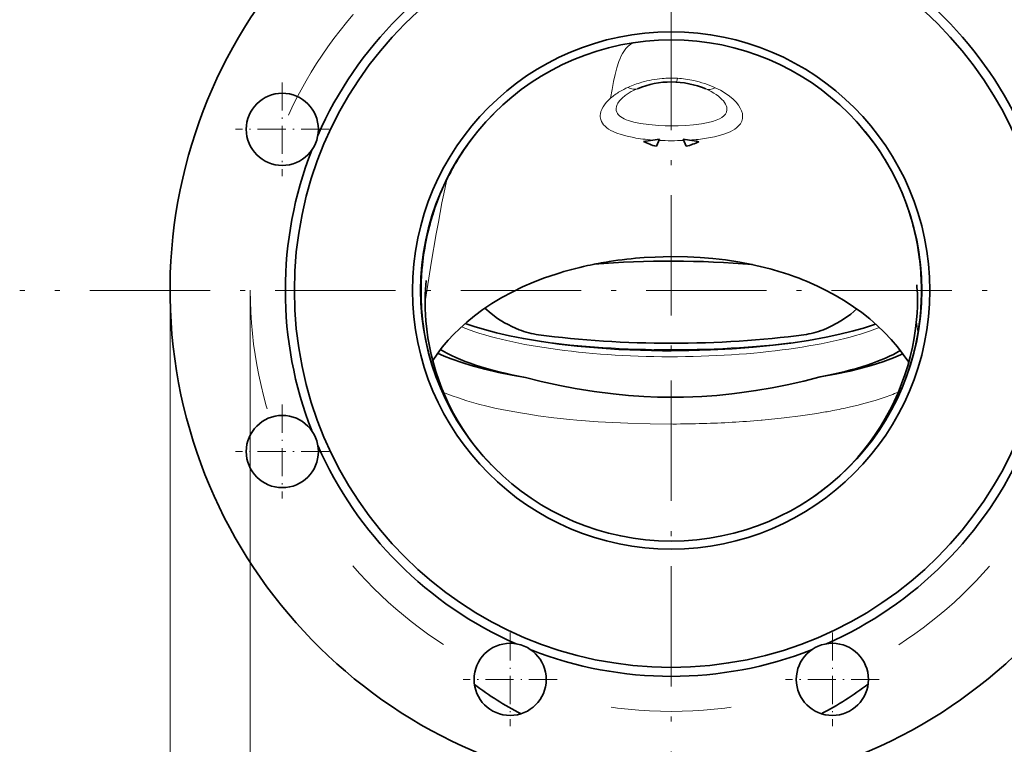
# Model space of a CAD drawing. Extents: x 0 to 420, y 0 to 297.
# Drawn here: x 265 to 363, y 71 to 143 of the extents above; entities that cross this region are included whole.
import ezdxf

# ---------------------------------------------------------------- set-up
doc = ezdxf.new("R2010")
doc.units = 0
doc.linetypes.add('DASHDOT', pattern=[18.5, 12, -3, 0.5, -3])
doc.linetypes.add('DASHSPACE', pattern=[30, 12, -18])

msp = doc.modelspace()

# ---------------------------------------------------------------- linework, layer by layer
at = {"color": 7, "linetype": 'DASHDOT', "lineweight": 13}
for p, q in [((330.201477, 181.397476), (330.201477, 51.397461)), ((395.201477, 116.397469), (265.201477, 116.397469))]:
    msp.add_line(p, q, dxfattribs=at)
at = {"color": 7, "lineweight": 13}
for p, q in [((330.811829, 137.562668), (330.816528, 137.562393)), ((315.611389, 136.698425), (315.604523, 136.693405)), ((323.268616, 134.44632), (323.288269, 134.49025)), ((348.622101, 133.299423), (348.610291, 133.312531)), ((349.18866, 132.659027), (349.179138, 132.670181)), ((328.37149, 131.403885), (328.352997, 131.405273)), ((354.129028, 123.453735), (354.113159, 123.508392)), ((280.201477, 116.397469), (280.201477, 36.777039)), ((288.201477, 116.397469), (288.201477, 45.906242)), ((354.785248, 112.258354), (354.794037, 112.311584)), ((354.794037, 112.311584), (354.806763, 112.389938)), ((352.051788, 104.330215), (352.10849, 104.434601)), ((339.265564, 103.458984), (339.155151, 103.449341)), ((312.242004, 99.00621), (312.244385, 99.0037)), ((342.182129, 94.45517), (342.185577, 94.457069))]:
    msp.add_line(p, q, dxfattribs=at)
at = {"color": 7, "linetype": 'DASHDOT', "lineweight": 13, "ltscale": 0.234}
for p, q in [((291.398529, 137.150177), (291.398529, 127.790176)), ((296.078522, 132.470169), (286.718536, 132.470169)), ((291.398529, 105.004761), (291.398529, 95.64476)), ((296.078522, 100.324768), (286.718536, 100.324768)), ((314.128784, 82.274521), (314.128784, 72.91452)), ((346.27417, 82.274521), (346.27417, 72.91452)), ((318.808777, 77.594528), (309.448761, 77.594528)), ((350.954193, 77.594528), (341.594177, 77.594528))]:
    msp.add_line(p, q, dxfattribs=at)
at = {"color": 7, "lineweight": 35}
for p, q in [((328.37149, 131.403885), (328.352478, 131.40152)), ((329.028015, 131.486389), (328.37149, 131.403885)), ((329.028015, 131.486389), (328.718201, 130.777756)), ((332.009521, 131.390915), (331.380066, 131.47464)), ((331.380066, 131.47464), (331.684753, 130.777756)), ((344.743866, 96.062294), (344.593018, 95.955269))]:
    msp.add_line(p, q, dxfattribs=at)
at = {"color": 7, "lineweight": 13}
for points in [[(326.439697, 141.112671), (326.160126, 140.959671), (325.907074, 140.765594), (325.678131, 140.528763), (325.470642, 140.247986), (325.341705, 140.03389), (325.220398, 139.799408), (325.10022, 139.531189), (324.987152, 139.242477), (324.780518, 138.610611), (324.606201, 137.954803), (324.449921, 137.253845), (324.294342, 136.433426), (324.154419, 135.579376)], [(334.586792, 136.619141), (335.099518, 136.362991), (335.572266, 136.082977), (336.000366, 135.782257), (336.366028, 135.475876), (336.664307, 135.175217), (336.904938, 134.877472), (337.088715, 134.587051), (337.213165, 134.319443), (337.292572, 134.053589), (337.323639, 133.806564), (337.311493, 133.56662), (337.282684, 133.424759), (337.23764, 133.287354), (337.176666, 133.154572), (337.10022, 133.026596), (336.987427, 132.87767), (336.854553, 132.737152), (336.700256, 132.603302), (336.52771, 132.47821), (336.314972, 132.348206), (336.083466, 132.22818), (335.822571, 132.112732), (335.545013, 132.00766), (335.226013, 131.904175), (334.892151, 131.811493), (334.506104, 131.720352), (334.107391, 131.640717), (333.52417, 131.546005), (332.920837, 131.470337)], [(323.288269, 134.49025), (323.404907, 134.710815), (323.549591, 134.929413), (323.724274, 135.149246), (323.924774, 135.364655), (324.154419, 135.579376)], [(326.20401, 136.227768), (325.897125, 136.04744), (325.61731, 135.856094), (325.299438, 135.593933), (325.046661, 135.328583), (324.862305, 135.067032), (324.798492, 134.945312)], [(333.879639, 133.143387), (334.3172, 133.254974), (334.697937, 133.382339), (335.012573, 133.521179), (335.259064, 133.665222), (335.449066, 133.815475), (335.610107, 133.99881), (335.713745, 134.196121), (335.759491, 134.407135), (335.758514, 134.548004), (335.733917, 134.692551), (335.685791, 134.841095), (335.61441, 134.992371), (335.518707, 135.147537), (335.400146, 135.303604), (335.257721, 135.461243), (335.094116, 135.616959), (334.901489, 135.776871), (334.688751, 135.932129), (334.444733, 136.089401), (334.183929, 136.238037), (333.641815, 136.497101)], [(324.798492, 134.945312), (324.72464, 134.744263), (324.693604, 134.549469), (324.705322, 134.363846), (324.759155, 134.185593), (324.826904, 134.059128), (324.917603, 133.938492), (325.031738, 133.823303), (325.16861, 133.714386), (325.327881, 133.611557), (325.506622, 133.516312), (325.715424, 133.423492), (325.942413, 133.338867), (326.483887, 133.1828), (327.138214, 133.050125), (327.966553, 132.937592), (328.966492, 132.857681), (329.591095, 132.832016), (330.221191, 132.823029), (330.894257, 132.830734), (331.664978, 132.862961), (332.421326, 132.921844), (333.225342, 133.02182), (333.879639, 133.143387)], [(323.765259, 132.63089), (323.598999, 132.774811), (323.455109, 132.928421), (323.336243, 133.089996), (323.242065, 133.261414), (323.174713, 133.441574), (323.142365, 133.582123), (323.126038, 133.726471), (323.126099, 133.875732), (323.142883, 134.028244), (323.191132, 134.235718), (323.268616, 134.44632)], [(326.461578, 131.638367), (325.80249, 131.775085), (325.192139, 131.94162), (324.776031, 132.085205), (324.393005, 132.249146), (324.162842, 132.368408), (323.949921, 132.498016), (323.765259, 132.63089)], [(307.777832, 127.305161), (307.504211, 126.029846), (307.328583, 125.134659), (306.975616, 123.217346), (306.763428, 122.03344), (306.256836, 119.133217), (306.004211, 117.617409), (305.641937, 115.30497)], [(354.785248, 112.258354), (354.700745, 113.032516), (354.678894, 113.280144), (354.672485, 113.482124)], [(315.17453, 104.172043), (313.464539, 104.487549), (312.617157, 104.666527), (311.786896, 104.85836), (310.97049, 105.064941), (309.798462, 105.398048), (308.962677, 105.667007), (308.347595, 105.88446), (307.476654, 106.22654)], [(350.540955, 105.428505), (349.416931, 105.107712), (348.855133, 104.962433), (347.775757, 104.707565)], [(344.708099, 104.123505), (343.100891, 103.884727), (341.469147, 103.680824), (339.265564, 103.458984)], [(322.904755, 103.300148), (320.768097, 103.467247), (320.075989, 103.532127), (318.488251, 103.702698), (316.923828, 103.903458), (315.984344, 104.041504)], [(330.361206, 103.068817), (328.101929, 103.084885), (325.855865, 103.146553), (323.63913, 103.253838), (322.904755, 103.300148)]]:
    msp.add_lwpolyline(points, dxfattribs=at)
at = {"color": 7, "lineweight": 35}
for points in [[(340.065796, 118.549721), (339.075592, 118.800453), (338.069153, 119.022179), (337.045898, 119.215309), (335.59671, 119.43634), (334.355072, 119.579491), (333.089355, 119.683662), (331.805756, 119.747955), (330.206573, 119.771675), (328.591248, 119.733162), (327.509277, 119.672195)], [(306.400146, 109.415298), (306.836304, 110.05275), (307.350555, 110.730164), (307.938599, 111.426979), (308.471893, 112.000458), (309.095276, 112.613289), (309.793091, 113.238327), (310.561981, 113.864288), (311.405365, 114.486687), (312.317139, 115.094772), (313.29068, 115.679802), (314.327332, 116.238968), (315.366211, 116.741364), (316.444977, 117.208359), (317.563293, 117.639519), (318.717926, 118.03331)], [(305.645111, 114.929947), (305.65329, 116.012436), (305.705048, 116.929214), (305.749939, 117.390678)], [(354.672485, 113.482124), (354.72168, 114.139359), (354.751587, 114.793312), (354.761963, 115.433228), (354.752502, 116.048332), (354.712372, 116.765869), (354.701721, 116.926941), (354.703552, 116.960411)], [(353.894867, 109.234589), (353.345551, 110.018173), (352.758942, 110.774055), (352.132538, 111.506355), (351.471344, 112.207314), (350.749512, 112.899803), (349.995697, 113.557602), (349.210236, 114.184692), (348.397461, 114.77565), (347.53775, 115.341232), (346.654175, 115.86908), (345.732635, 116.371094), (344.791382, 116.835197)], [(309.970917, 101.739273), (309.432434, 102.530891), (308.93512, 103.330551), (308.478088, 104.135895), (308.056305, 104.952713), (307.667847, 105.7836), (307.316406, 106.618568), (307.000214, 107.458611), (306.719543, 108.299271), (306.468933, 109.156258), (306.255737, 110.002937), (306.075531, 110.848648), (305.929199, 111.680962), (305.809479, 112.543022), (305.723785, 113.380814), (305.654297, 114.562981), (305.645111, 114.929947)], [(311.608887, 114.627937), (312.231812, 114.096161), (312.883484, 113.613785), (313.56604, 113.180595), (313.920074, 112.982857), (314.28183, 112.798996), (314.649017, 112.630646), (315.021881, 112.478127)], [(345.381073, 112.478127), (345.743561, 112.626167), (346.100372, 112.789024), (346.795441, 113.15654), (347.134094, 113.360588), (347.784485, 113.80143), (348.102448, 114.041924), (348.712494, 114.553986)], [(309.639984, 113.106171), (310.555511, 112.794846), (311.578339, 112.488358), (312.77774, 112.173233), (314.076202, 111.8759), (315.454254, 111.601746), (317.256836, 111.297241), (319.015045, 111.050934), (320.804077, 110.845284), (322.867035, 110.658684), (324.98584, 110.518654), (327.144287, 110.426323), (329.325989, 110.382423), (330.201477, 110.378517)], [(350.588959, 113.043915), (349.367126, 112.646072), (348.265625, 112.336128), (347.009094, 112.026993), (345.669128, 111.740181), (343.887482, 111.415642), (342.117157, 111.147469), (340.384033, 110.930275), (338.3815, 110.728943), (336.279999, 110.569618), (334.13208, 110.457733), (331.954224, 110.394188), (330.201477, 110.378517)], [(354.672485, 113.481964), (354.576752, 112.602013), (354.43927, 111.6754), (354.259003, 110.724297), (354.035675, 109.76149), (353.78949, 108.863113), (353.50473, 107.961906), (353.182434, 107.065163), (352.822449, 106.175026), (352.434998, 105.315254), (352.012238, 104.46637), (351.554291, 103.630234), (351.0625, 102.810677), (350.544769, 102.020317), (349.995667, 101.249771), (349.41568, 100.500038), (348.805389, 99.772118), (348.170319, 99.072449), (347.5065, 98.396461), (346.814667, 97.745331), (346.09491, 97.11953), (345.352722, 96.523972), (344.585693, 95.956787), (343.795166, 95.419266), (342.981842, 94.912048)], [(306.895813, 110.134911), (307.547882, 109.847359), (308.259705, 109.566193), (309.416687, 109.164978), (310.243347, 108.911957), (311.598053, 108.545197), (312.956848, 108.226013), (314.339996, 107.942543), (315.676788, 107.702629)], [(345.058441, 107.765869), (346.559875, 108.047424), (348.000244, 108.359268), (348.900116, 108.578285), (350.12912, 108.913307), (351.317902, 109.285461), (352.362274, 109.662521), (353.313721, 110.060387)], [(330.201477, 105.736061), (328.834106, 105.758453), (327.468536, 105.817406), (325.934814, 105.925644), (324.417145, 106.074547), (322.524628, 106.316086), (320.601471, 106.622704), (319.100342, 106.905701), (317.231384, 107.312927), (315.676788, 107.702629)], [(345.058441, 107.765869), (343.439026, 107.348869), (341.749847, 106.969063), (340.259766, 106.676758), (338.646759, 106.403931), (336.995667, 106.170715), (336.251648, 106.081123)], [(336.251648, 106.081123), (334.761871, 105.931458), (333.256561, 105.822136), (332.34198, 105.776955), (331.42572, 105.7481), (330.201477, 105.736061)]]:
    msp.add_lwpolyline(points, dxfattribs=at)
at = {"color": 7, "linetype": 'DASHSPACE', "lineweight": 13}
msp.add_circle((330.201477, 116.397469), 42.000004, dxfattribs=at)
at = {"color": 7, "lineweight": 35}
for centre, radius in [((330.201477, 116.397469), 37.600003), ((330.201477, 116.397469), 25.800002), ((330.201477, 116.397469), 25.000002), ((291.398529, 132.470169), 3.6), ((291.398529, 100.324768), 3.6), ((314.128784, 77.594528), 3.6), ((346.27417, 77.594528), 3.6)]:
    msp.add_circle(centre, radius, dxfattribs=at)
for centre, radius, start, end in [((330.201477, 116.397469), 50.000004, 97.25225, 82.747755), ((330.201477, 116.397469), 38.498835, 113.693697, 156.306297), ((330.201477, 116.397469), 38.498835, 23.693697, 66.306302), ((330.201477, 128.397476), 8.800001, 66.9865, 112.534395), ((330.201263, 116.397331), 25.000257, 33.99099, 39.321034), ((330.165924, 116.938278), 14.576488, 97.146607, 100.806332), ((330.104645, 116.911827), 14.603854, 78.821093, 82.50525), ((330.201477, 116.397469), 38.498835, 158.693694, 201.306306), ((330.228333, 116.413628), 24.968675, 29.536296, 32.805224), ((329.133087, 85.336563), 34.31575, 102.237277, 107.668657), ((329.90271, 81.917389), 37.820699, 98.964325, 102.278797), ((330.291748, 79.391594), 40.376465, 93.951547, 98.951177), ((332.073029, 88.922318), 30.686538, 71.47821, 74.902429), ((332.887054, 91.277924), 28.194037, 65.024343, 71.526055), ((318.158783, 120.58876), 8.695847, 248.855405, 262.168318), ((342.244171, 120.58876), 8.695847, 277.831684, 291.14459), ((329.209717, 115.41777), 23.605842, 215.412286, 224.688939), ((330.201477, 116.397469), 38.498835, 203.693703, 246.306303), ((330.201477, 116.397469), 38.498835, 293.693698, 336.306303), ((330.15802, 116.435448), 25.05771, 318.163394, 319.772522), ((330.495483, 115.841965), 24.371522, 298.320646, 300.819484), ((330.201477, 116.397469), 38.498835, 248.693694, 291.306301), ((329.407501, 101.84285), 31.108562, 232.718469, 242.851587), ((330.949524, 101.850319), 31.116558, 297.181555, 307.388152)]:
    msp.add_arc(centre, radius, start, end, dxfattribs=at)
at = {"color": 7, "lineweight": 13}
for centre, radius, start, end in [((330.208893, 127.042755), 10.538677, 94.956705, 106.198841), ((330.198151, 127.111389), 10.469285, 86.639645, 94.930648), ((330.196991, 127.109039), 10.471701, 77.6056, 86.608274), ((329.732025, 117.068581), 24.180988, 125.749329, 127.56396), ((329.159973, 129.297638), 8.053197, 114.002742, 120.413558), ((330.247192, 126.915634), 10.671543, 106.20591, 114.132953), ((330.15863, 126.957626), 10.627895, 65.376569, 77.578846), ((329.759186, 117.035233), 24.223982, 128.930913, 132.097429), ((329.742157, 117.055931), 24.197188, 127.564711, 128.93038), ((329.320953, 130.488281), 6.531307, 112.428923, 118.504902), ((329.839996, 116.945518), 24.344729, 132.097033, 134.046752), ((329.98233, 116.801064), 24.547529, 134.051109, 138.382365), ((330.309814, 116.521637), 24.978087, 138.40209, 150.703097), ((330.785614, 116.94809), 24.197237, 40.522539, 42.512573), ((330.774414, 116.93911), 24.211582, 39.142814, 40.486786), ((330.741699, 116.912506), 24.25374, 38.260295, 39.142786), ((330.672791, 116.858299), 24.341424, 35.799487, 38.260029), ((330.284271, 158.248108), 26.913397, 267.212522, 272.441442), ((330.57019, 153.193649), 21.850166, 273.776949, 276.175848), ((330.438721, 116.694893), 24.62689, 29.19242, 35.789276), ((330.568512, 116.365509), 25.280253, 150.681432, 154.358737), ((330.113556, 116.520454), 24.996042, 16.233908, 29.17795), ((330.754272, 116.278473), 25.485398, 154.36304, 161.174241), ((330.665436, 116.29567), 25.395442, 162.710173, 174.757247), ((330.822144, 116.253929), 25.55759, 161.171277, 162.725241), ((329.778809, 116.407463), 25.349202, 3.46848, 16.138955), ((330.496826, 116.309067), 25.226013, 175.961314, 188.623), ((330.624634, 116.305679), 25.353811, 174.771331, 175.974018), ((329.783997, 116.411087), 25.343783, 350.87064, 3.461017), ((330.254639, 116.277481), 24.981732, 188.634665, 192.754786), ((329.950226, 116.381699), 25.174972, 337.846785, 350.573209), ((330.185059, 116.262863), 24.910648, 192.757313, 199.219), ((330.081665, 116.226814), 24.801118, 199.219, 205.384939), ((343.909668, 127.808983), 23.338204, 288.599607, 292.540209), ((330.081787, 116.330711), 25.033859, 331.62757, 337.841336), ((330.005981, 116.192039), 24.717835, 205.38733, 211.578897), ((342.208405, 132.758545), 28.572034, 286.95573, 288.667239), ((325.406189, 165.072372), 61.753849, 260.462998, 261.224051), ((335.485352, 161.280258), 57.896037, 279.166152, 280.56643), ((336.988556, 153.308823), 49.784047, 280.548105, 282.51412), ((330.217651, 116.252899), 24.877293, 324.853885, 331.362967), ((329.93103, 116.146988), 24.630384, 211.580918, 214.904802), ((330.401489, 205.668274), 102.593439, 271.661899, 274.894661), ((330.04541, 215.811707), 112.74331, 270.160493, 271.69329), ((329.984589, 116.182816), 24.694825, 214.901852, 217.826293), ((330.300354, 116.195137), 24.776388, 311.793293, 324.853021), ((329.991821, 116.189018), 24.704344, 217.827372, 224.07011), ((330.328552, 116.165634), 24.735569, 305.222928, 311.790138), ((330.321045, 116.177895), 24.749906, 300.645642, 305.220722), ((330.291962, 116.225601), 24.805787, 298.650776, 300.647316)]:
    msp.add_arc(centre, radius, start, end, dxfattribs=at)
for centre, major_axis, ratio, start_param, end_param in [((330.905334, 141.177841), (-0.21994, -3.993729), 0.061565, 0.000002873, 0.442289473), ((325.296021, 140.220184), (1.532959, -3.694595), 0.432861, 5.787608922, 6.283185307), ((335.205597, 140.178757), (-1.563782, -3.681648), 0.431944, 0, 0.495861767), ((327.406769, 134.885742), (4.201569, 1.376114), 0.497641, 1.986607842, 2.27871793), ((573.061035, 245.932953), (250.766785, 111.906944), 0.098594, 3.285348776, 3.322165848), ((330.201477, 116.204285), (-24.799988, 0), 0.258819, 0.565301997, 2.56326816), ((330.201477, 117.836136), (-28.3591, 0), 0.258819, 1.081493721, 2.060098913)]:
    msp.add_ellipse(centre, major_axis=major_axis, ratio=ratio, start_param=start_param, end_param=end_param, dxfattribs=at)
at = {"color": 7, "lineweight": 35}
for centre, major_axis, ratio, start_param, end_param in [((330.201477, 134.170273), (4.799988, 0), 0.743145, 4.097622007, 4.398229715), ((330.201477, 134.170273), (4.799988, 0), 0.743145, 5.026548245, 5.318508454), ((330.201477, 112.905304), (24.799988, 0), 0.258819, 1.237432331, 1.886526654), ((330.201477, 118.522507), (-28.5495, 0), 0.258819, 1.08905761, 2.052535044), ((330.201477, 112.905304), (24.799988, 0), 0.258819, 3.52290059, 4.086679687), ((330.201477, 112.905304), (24.799988, 0), 0.258819, 5.354729779, 5.883727033)]:
    msp.add_ellipse(centre, major_axis=major_axis, ratio=ratio, start_param=start_param, end_param=end_param, dxfattribs=at)

doc.saveas('drawing.dxf')
